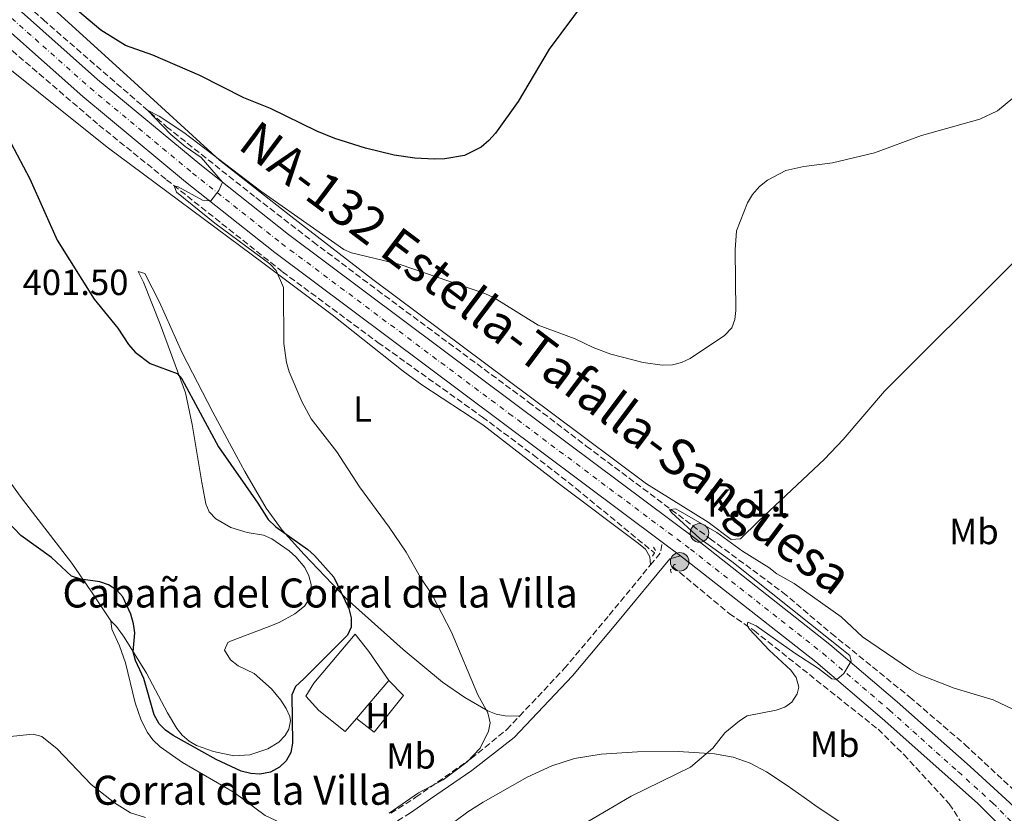
# Model space of a CAD drawing. Units: metres. Extents: x 587156 to 590604, y 4715100 to 4717456.
# Drawn here: x 588587 to 588858, y 4716330 to 4716549 of the extents above; entities that cross this region are included whole.
import ezdxf
from ezdxf.enums import TextEntityAlignment as Align

# ---------------------------------------------------------------- set-up
doc = ezdxf.new("R2010")
doc.units = ezdxf.units.M
doc.header["$MEASUREMENT"] = 0
for name, pattern in [('DGN Style 2', [1.7399219301090239, 1.043953158065414, -0.6959687720436097]), ('DGN Style 3', [2.435890702152634, 1.739921930109024, -0.6959687720436097]), ('DGN Style 4', [2.7856150101045474, 1.391937544087219, -0.6959687720436097, 0.001739921930109024, -0.6959687720436097])]:
    doc.linetypes.add(name, pattern=pattern)
for name, color, linetype, lineweight in [('Barranco lineal', 142, 'DGN Style 3', 13), ('Camino', 7, 'DGN Style 3', 0), ('Carretera', 9, 'Continuous', 0), ('corral', 7, 'Continuous', 0), ('Cota de punto acotado terreno', 7, 'Continuous', 0), ('Curva de nivel directora', 30, 'Continuous', 30), ('Curva de nivel intermedia', 30, 'Continuous', 0), ('Edificio', 1, 'Continuous', 13), ('Eje de carretera', 7, 'DGN Style 4', 0), ('Etiqueta de uso rústico', 92, 'Continuous', 0), ('Hito kilométrico (PK) carretera', 7, 'Continuous', 0), ('Línea  de muro-pared o tapia', 1, 'Continuous', 13), ('Línea blanca (vial)', 7, 'Continuous', 13), ('Línea de cambio de uso (parcela vista)', 92, 'Continuous', 0), ('Margen derecho', 7, 'Continuous', 0), ('Pontón-alcantarilla (pasos de agua)', 1, 'DGN Style 2', 0), ('Texto de Carretera Interés Comunidad Foral', 1, 'Continuous', 0), ('Texto de Punto Kilométrico carretera', 7, 'Continuous', 0)]:
    doc.layers.add(name, color=color, linetype=linetype, lineweight=lineweight)
doc.styles.add('Style-Arial', font='arial.ttf')

# ---------------------------------------------------------------- blocks, each defined once
blk = doc.blocks.new('5HITCA')
at = {"layer": 'Pontón-alcantarilla (pasos de agua)', "linetype": 'Continuous', "lineweight": 0}
h = blk.add_hatch(color=1, dxfattribs=at)
edge = h.paths.add_edge_path()
edge.add_arc((0, 0), 0.2558578010358639, 0, 360)
at = {"layer": 'Pontón-alcantarilla (pasos de agua)', "color": 7, "linetype": 'Continuous', "lineweight": 0}
blk.add_circle((0, 0), 0.2558578010358639, dxfattribs=at)

msp = doc.modelspace()

# ---------------------------------------------------------------- linework, layer by layer
at = {"layer": 'Barranco lineal', "color": 142, "linetype": 'DGN Style 3', "lineweight": 13}
for points in [[(588392.5800000001, 4716740.779999999, 393.5299999999988), (588428.4600000001, 4716709.77, 394.0200000000041), (588453.6600000003, 4716686.09, 394.1999999999971), (588474.0999999996, 4716665.449999999, 394.6999999999971), (588491.4199999999, 4716648.140000001, 395.5), (588509.8700000001, 4716630.08, 395.5200000000041), (588525.9400000004, 4716614.850000001, 395.679999999993), (588548.6699999999, 4716591.439999999, 395.75), (588571.3099999996, 4716569.4, 395.8600000000006), (588593.4299999997, 4716548.800000001, 395.4100000000035), (588627.4299999997, 4716519.32, 394.75), (588652, 4716499.810000001, 394.7100000000065), (588667.8099999996, 4716487.59, 393.6399999999995), (588685.5300000003, 4716474.25, 392.7599999999948), (588727.1200000001, 4716443.460000001, 391.1499999999942), (588743.0199999996, 4716431.34, 390.4700000000012), (588777.1100000005, 4716405.83, 389.820000000007), (588797.1600000003, 4716391.02, 388.4799999999959), (588810.5099999999, 4716379.720000001, 387.929999999993), (588832.0700000003, 4716362.210000001, 387.179999999993), (588847.2400000002, 4716349.17, 386.9499999999971), (588861.0999999996, 4716336.25, 386.5399999999936)], [(588517.7100000001, 4716603.939999999, 395.0899999999965), (588539.0800000001, 4716582.140000001, 395.0899999999965), (588555.1799999997, 4716566.83, 395.0899999999965), (588581.2100000001, 4716543.439999999, 395.0899999999965), (588608.8099999996, 4716519.77, 395.0599999999977), (588627.4400000004, 4716504.720000001, 394.8399999999965), (588659.3700000001, 4716479.34, 393.8300000000018), (588685.6200000001, 4716459.91, 393.0299999999988), (588714.3899999997, 4716439.350000001, 392.1100000000006), (588728.4100000003, 4716428.91, 391.2899999999936), (588740.2000000002, 4716419.66, 390.6300000000047), (588761.7699999996, 4716401.930000001, 390.2200000000012)], [(588766.8300000001, 4716398.130000001, 389.9600000000065), (588782.3499999996, 4716385.220000001, 389.3099999999977), (588789.1900000004, 4716380.550000001, 389.2400000000052), (588823.3399999999, 4716353.350000001, 388.1199999999953), (588830.4800000004, 4716346.359999999, 387.9400000000023), (588842.9699999997, 4716332.810000001, 387.429999999993), (588846.0800000001, 4716327.930000001, 387.429999999993), (588847.7599999999, 4716326.08, 387.5299999999988), (588851.7300000004, 4716323.67, 387.429999999993), (588856.0199999996, 4716321.51, 386.570000000007)]]:
    msp.add_polyline3d(points, dxfattribs=at)
at = {"layer": 'Camino', "color": 7, "linetype": 'DGN Style 3', "lineweight": 0, "extrusion": (0.05144641069217707, -0.008858322344844731, 0.9986364688674888), "elevation": -11099.24804363892, "flags": 128}
msp.add_lwpolyline([(4747906.15302816, 219815.890721592), (4747909.843619423, 219813.7835822676), (4747912.908060645, 219813.7835822677)], dxfattribs=at)
at = {"layer": 'Camino', "color": 7, "linetype": 'DGN Style 3', "lineweight": 0}
for points in [[(588724.6299999978, 4716356.980000001, 394.3699999999953), (588736.9499999982, 4716370.040000002, 393.5899999999966), (588749.3299999988, 4716384.800000001, 391.4700000000012), (588760.6900000003, 4716398.600000001, 391.0399999999936)], [(588689.1700000011, 4716330.199999999, 394.2100000000063), (588696.089999999, 4716334.620000001, 394.3699999999953), (588711.2999999995, 4716345.250000001, 394.75), (588721.1299999976, 4716353.270000001, 394.5899999999965), (588724.6299999978, 4716356.980000001, 394.3699999999953)], [(588694.6099999994, 4716330.290000001, 394.3699999999953), (588674.5899999988, 4716318.130000002, 394.1199999999953), (588670.4999999985, 4716315.380000004, 393.9100000000035), (588664.5399999995, 4716310.920000001, 392.9900000000054), (588650.3799999973, 4716299.710000002, 390.2200000000012), (588637.8400000002, 4716287.95, 388.4600000000065), (588630.9600000003, 4716279.53, 387.9499999999972), (588621.0899999997, 4716268.230000001, 388.1900000000023), (588610.1199999995, 4716256.17, 387.550000000003), (588606.6999999997, 4716251.4, 387.4900000000052), (588601.3299999986, 4716244.65, 387.9499999999972), (588592.8599999994, 4716235.600000001, 387.9299999999931), (588584.3999999971, 4716227.310000001, 388.479999999996), (588575.8799999988, 4716218.560000001, 389.6799999999932), (588557.5700000004, 4716201.949999999, 392.8899999999995), (588542.6099999981, 4716188.67, 394.1000000000058), (588533.0700000006, 4716177.710000001, 394.9900000000054), (588526.5899999986, 4716170.150000001, 395.2799999999988), (588518.1700000009, 4716158.779999999, 395.7400000000054), (588513.2299999989, 4716151.62, 395.9299999999931)]]:
    msp.add_polyline3d(points, dxfattribs=at)
at = {"layer": 'Carretera', "color": 9, "linetype": 'Continuous', "lineweight": 0}
for points in [[(588420.9200000009, 4716709.690000001, 395.4799999999959), (588434.1399999997, 4716698.710000001, 395.6000000000058), (588455.8599999989, 4716679.430000001, 395.8399999999965), (588479.9499999997, 4716656.499999999, 396.2700000000041), (588498.399999999, 4716637.980000001, 396.5599999999977), (588538.7199999995, 4716597.130000001, 396.3899999999995), (588559.8900000011, 4716576.490000002, 396.5), (588578.2300000007, 4716559.180000001, 396.5200000000041), (588608.4200000013, 4716532.34, 395.9900000000052), (588636.5599999977, 4716508.949999998, 395.2200000000012), (588660.9999999994, 4716489.609999999, 394.5899999999965), (588723.5799999977, 4716442.829999999, 392.820000000007), (588773.5900000001, 4716405.41, 390.8800000000047), (588810.1099999984, 4716376.699999999, 389.9400000000023), (588828.570000001, 4716360.939999999, 389.5899999999965), (588848.7199999989, 4716343.050000001, 389.3500000000058), (588859.5900000008, 4716333.100000001, 389.1000000000058), (588865.2500000002, 4716327.269999999, 389.1100000000006), (588870.199999999, 4716322.17, 389.1199999999953), (588878.1299999994, 4716314.01, 389.1399999999995), (588896.5399999984, 4716293.540000002, 389.0299999999988), (588931.120000001, 4716251.109999999, 389.1199999999953), (588948.4999999995, 4716229.11, 389.4400000000023), (588970.23, 4716200.770000001, 390.0500000000029)], [(588965.4400000023, 4716197.160000001, 390.0500000000029), (588943.7600000009, 4716225.429999999, 389.4400000000023), (588926.4400000006, 4716247.350000001, 389.1199999999953), (588891.9800000008, 4716289.640000002, 389.0299999999988), (588873.7500000007, 4716309.91, 389.1399999999995), (588850.7500000007, 4716332.95, 389.1999999999971), (588843.4300000004, 4716339.52, 389.3500000000058), (588824.4800000006, 4716356.27, 389.5899999999965), (588806.1700000021, 4716371.9, 389.9400000000023), (588769.8099999981, 4716400.48, 390.8800000000047), (588768.9099999995, 4716401.159999999, 390.929999999993), (588763.9099999995, 4716404.9, 390.929999999993), (588719.8599999985, 4716437.859999998, 392.820000000007), (588657.2199999997, 4716484.690000001, 394.5899999999965), (588632.6499999984, 4716504.130000002, 395.2200000000012), (588604.370000001, 4716527.63, 395.9900000000052), (588574.0399999997, 4716554.609999998, 396.5200000000041), (588555.5900000005, 4716572.01, 396.5), (588534.3400000007, 4716592.73, 396.3899999999995), (588493.989999999, 4716633.609999999, 396.5599999999977), (588475.609999999, 4716652.060000001, 396.2700000000041), (588451.6599999992, 4716674.859999999, 395.8399999999965), (588430.1000000008, 4716693.999999999, 395.6000000000058), (588417.0699999996, 4716704.830000001, 395.4799999999959)]]:
    msp.add_polyline3d(points, dxfattribs=at)
at = {"layer": 'Curva de nivel directora', "color": 30, "linetype": 'Continuous', "lineweight": 30, "elevation": 400, "flags": 128}
for points in [[(588742.6999999993, 4716553.980000001), (588732.7999999997, 4716540.680000001), (588724.2099999998, 4716526.210000002), (588717.9899999994, 4716517.539999999), (588716.1900000002, 4716515.51), (588714.0499999988, 4716513.689999999), (588709.48, 4716511.420000001), (588704.0799999998, 4716510.460000004), (588701.1499999994, 4716510.34), (588695.8099999996, 4716510.660000001), (588690.0799999987, 4716511.439999999), (588682.1999999996, 4716513.37), (588673.8099999988, 4716516.100000001), (588668.7699999984, 4716518.110000002), (588656.01, 4716524.36), (588648.739999999, 4716527.220000002), (588636.5700000006, 4716533.430000001), (588623.6099999989, 4716539.039999999), (588616.159999999, 4716541.710000004), (588609.2999999992, 4716545.880000001), (588592.3299999997, 4716560.310000001)], [(588584.54, 4716514.840000001), (588589.7500000005, 4716504.980000001), (588597.3399999988, 4716488.020000001), (588607.4899999987, 4716471.810000001), (588613.9900000008, 4716463.800000001), (588616.9399999991, 4716459.33), (588618.7899999998, 4716457.220000001), (588622.9099999992, 4716454.109999999), (588630.3500000001, 4716451.300000002), (588631.6699999989, 4716449.859999999), (588641.7499999995, 4716431.100000001), (588652.5599999989, 4716415.619999999), (588655.3899999986, 4716411.080000003), (588657.4999999986, 4716409.060000001), (588666.2999999986, 4716402.86), (588668.1899999996, 4716401.220000003), (588673.449999999, 4716395.279999999), (588677.6699999989, 4716386.610000002), (588678.2900000003, 4716384.050000002), (588678.2500000001, 4716381.460000001), (588677.28, 4716379.300000002), (588665.2500000002, 4716367.240000002), (588662.9399999991, 4716365.100000001), (588661.8899999985, 4716362.820000002), (588662.1399999988, 4716349.490000002), (588661.6600000006, 4716346.960000001), (588660.3699999986, 4716344.620000001), (588658.5400000003, 4716342.92), (588656.0900000005, 4716341.560000001), (588653.1199999999, 4716340.990000002)], [(588653.1199999999, 4716340.990000002), (588650.6199999988, 4716341.150000002), (588648.0199999993, 4716341.810000001), (588641.1100000005, 4716345.03), (588629.2699999983, 4716351.630000001), (588627.1099999992, 4716353.070000002), (588625.3700000001, 4716354.86), (588624, 4716357.300000001), (588621.1999999993, 4716367.340000002), (588618.9199999995, 4716372.310000001), (588618.1999999997, 4716374.699999999), (588618.6699999992, 4716379.930000001), (588618.3600000006, 4716382.410000001), (588617.6099999996, 4716385.050000001), (588615.4300000003, 4716389.830000003), (588613.7599999984, 4716391.689999999), (588611.4200000004, 4716393.12), (588609.0600000002, 4716393.980000001), (588603.87, 4716394.7), (588601.2799999993, 4716395.560000001), (588595.7400000006, 4716400.640000002), (588587.2899999993, 4716406.75), (588579.739999999, 4716414.500000002)]]:
    msp.add_lwpolyline(points, dxfattribs=at)
at = {"layer": 'Curva de nivel intermedia', "color": 30, "linetype": 'Continuous', "lineweight": 0, "flags": 128}
for points, elevation in [([(588810.8400000011, 4716509.34), (588822.35, 4716512.099999999), (588835.3499999997, 4716516.899999999), (588851.3800000005, 4716521.399999999), (588856.2599999999, 4716523.67), (588860.4800000021, 4716527.189999999), (588863.8500000006, 4716531.830000001), (588865.8300000009, 4716536.890000002), (588866.8900000004, 4716542.680000001), (588868.3800000013, 4716547.56), (588870.9699999996, 4716553.220000002)], 395.0000000000001), ([(588688.7100000007, 4716330.189999999), (588696.7700000008, 4716335.880000001), (588703.6100000005, 4716339.439999999), (588710.1900000008, 4716344.410000001), (588713.7800000005, 4716348.13), (588716.0899999995, 4716352.789999999), (588716.540000001, 4716355.119999999), (588715.8800000015, 4716357.849999999), (588713.1300000001, 4716362.819999999), (588705.9000000015, 4716380.08), (588700.5300000004, 4716390.34), (588697.3400000008, 4716395.109999999), (588693.4100000013, 4716402.109999999), (588688.7599999999, 4716408.980000001), (588680.5800000014, 4716420.149999999), (588674.3099999995, 4716429.800000002), (588667.2100000005, 4716438.840000001), (588664.6800000003, 4716443.59), (588661.2300000014, 4716451.769999999), (588660.42, 4716454.359999999), (588659.7400000006, 4716459.619999998), (588659.6800000002, 4716474.449999999), (588659.6800000002, 4716474.999999999), (588657.6600000019, 4716479.689999999), (588655.9000000005, 4716481.579999999), (588640.7300000003, 4716492.78), (588630.1700000013, 4716501.32), (588629.5200000008, 4716503.029999998), (588630.6600000008, 4716502.74), (588637.3700000008, 4716499.069999999), (588639.6500000008, 4716498.849999999), (588641.8099999999, 4716501.74), (588642.8100000012, 4716504.079999999), (588636.9500000007, 4716510.789999999), (588632.5800000009, 4716513.890000002), (588628.6300000013, 4716517.189999998), (588622.1800000005, 4716523.9), (588625.4100000004, 4716522.239999999), (588632.220000001, 4716517.74), (588653.3600000013, 4716501.600000001), (588676.2499999995, 4716485.470000001), (588678.3700000008, 4716484.59), (588691.7200000016, 4716481.369999999), (588715.1100000005, 4716473.369999999), (588717.6200000006, 4716472.17), (588729.7799999999, 4716464.679999999), (588739.9299999999, 4716460.91), (588744.9099999999, 4716458.519999999), (588749.7900000014, 4716456.670000001), (588758.6400000006, 4716454.349999998), (588763.8999999999, 4716453.619999999), (588766.7600000009, 4716453.760000001), (588769.1900000006, 4716454.349999998), (588771.6300000014, 4716455.48), (588781.0700000006, 4716461.769999999), (588783.0399999998, 4716463.880000001), (588783.9500000018, 4716466.21), (588784.1700000009, 4716468.710000002), (588784.0000000009, 4716485.359999999), (588784.3699999999, 4716490.659999998), (588787.4000000006, 4716498.359999998), (588788.7700000008, 4716500.67), (588790.72, 4716502.869999999), (588792.9000000014, 4716504.609999998), (588797.9100000005, 4716507.269999999), (588802.9300000007, 4716508.359999999), (588810.8400000011, 4716509.34)], 395.0000000000001), ([(588862.3500000008, 4716357.92), (588855.0599999996, 4716361.470000001), (588844.3200000018, 4716364.680000001), (588834.7000000017, 4716368.41), (588832.2699999998, 4716369.779999998), (588819.1, 4716378.83), (588813.17, 4716384.32), (588800.2400000017, 4716393.529999998), (588795.4400000006, 4716396.180000001), (588793.2700000004, 4716397.890000001), (588786.0100000004, 4716402.389999999), (588778.9900000019, 4716407.57), (588767.6399999994, 4716414.039999999), (588765.9500000018, 4716413.889999999), (588766.4800000016, 4716413.050000001), (588774.2700000012, 4716405.909999999), (588783.0399999998, 4716399.57), (588815.5700000006, 4716373.679999998), (588815.9300000005, 4716372.08), (588813.9700000002, 4716368.67), (588811.99, 4716367.06), (588810.5800000017, 4716367.25), (588806.9800000008, 4716370.100000001), (588800.4100000017, 4716374.349999999), (588789.8200000013, 4716381.83), (588787.5199999991, 4716382.810000001), (588787.3200000002, 4716381.96)], 390), ([(588787.3200000002, 4716381.96), (588787.9400000017, 4716380.949999999), (588793.390000001, 4716375.109999998), (588799.3000000007, 4716369.640000001), (588800.7699999993, 4716367.640000001), (588801.5500000016, 4716364.919999998), (588801.0900000011, 4716363.140000001), (588799.6500000017, 4716360.83), (588797.6800000003, 4716359.390000001), (588795.32, 4716358.56), (588787.28, 4716357.02), (588785.1699999999, 4716355.679999998), (588781.2000000003, 4716352.380000002), (588777.8300000018, 4716348.140000002), (588771.6600000005, 4716342.890000001), (588755.3500000006, 4716334.909999999), (588749.1100000021, 4716331.220000001), (588733.780000001, 4716322.230000001)], 390), ([(588582.5300000008, 4716351.199999999), (588590.6700000013, 4716351.949999998), (588593.0600000006, 4716351.329999999), (588597.2800000006, 4716347.980000001), (588606.7100000009, 4716338.15), (588613.1399999993, 4716333.05), (588617.5300000014, 4716330.359999998), (588621.6300000007, 4716329.050000001)], 395.0000000000001)]:
    msp.add_lwpolyline(points, dxfattribs=dict(at, elevation=elevation))
at = {"layer": 'Edificio', "color": 51, "linetype": 'Continuous', "lineweight": 13, "extrusion": (0.02166779679642729, 0.02534358375296406, 0.999443950076514), "elevation": 132684.5715927439, "flags": 128}
msp.add_lwpolyline([(2617413.655871559, -3965124.340721741), (2617413.65587156, -3965110.544939777)], dxfattribs=at)
at = {"layer": 'Edificio', "color": 1, "linetype": 'Continuous', "lineweight": 13}
msp.add_polyline3d([(588679.7000000002, 4716356.34, 400.0299999999988), (588676.6500000004, 4716352.76, 400.1900000000023), (588669.4000000004, 4716358.480000001, 402.0599999999977), (588665.8200000003, 4716362.449999999, 401.5299999999988), (588668.0099999999, 4716366.02, 401.5299999999988), (588679.3600000005, 4716379.529999999, 401.7899999999936), (588683.1600000003, 4716374.779999999, 403.2100000000065), (588688.6600000003, 4716366.82, 399.570000000007)], close=True, dxfattribs=at)
at = {"layer": 'Edificio', "color": 51, "linetype": 'Continuous', "lineweight": 13}
msp.add_polyline3d([(588679.7000000002, 4716356.34, 400.0299999999988), (588676.6500000004, 4716352.76, 400.1900000000023), (588669.4000000004, 4716358.480000001, 402.0599999999977), (588665.8200000003, 4716362.449999999, 401.5299999999988), (588668.0099999999, 4716366.02, 401.5299999999988), (588679.3600000005, 4716379.529999999, 401.7899999999936), (588683.1600000003, 4716374.779999999, 403.2100000000065), (588688.6600000003, 4716366.82, 399.570000000007)], dxfattribs=at)
at = {"layer": 'Eje de carretera', "color": 7, "linetype": 'DGN Style 4', "lineweight": 0}
for points in [[(588418.989999997, 4716707.260000001, 395.479999999996), (588432.1200000008, 4716696.36, 395.6000000000059), (588453.760000002, 4716677.140000002, 395.8399999999965), (588477.7800000012, 4716654.28, 396.2700000000042), (588496.1900000002, 4716635.800000003, 396.5599999999978), (588536.5300000006, 4716594.930000001, 396.3899999999995), (588557.739999998, 4716574.25, 396.5), (588576.1400000004, 4716556.890000002, 396.520000000004), (588606.3900000012, 4716529.980000002, 395.9900000000054), (588634.6000000016, 4716506.540000002, 395.2200000000012), (588659.109999998, 4716487.150000001, 394.5899999999965), (588721.7199999976, 4716440.350000001, 392.820000000007), (588771.6999999986, 4716402.95, 390.8800000000047), (588808.140000001, 4716374.300000002, 389.9400000000023), (588826.5199999987, 4716358.610000002, 389.5899999999965), (588845.4699999985, 4716341.59, 389.3600000000005), (588854.9600000012, 4716333.020000001, 389.1499999999942)], [(588854.9600000012, 4716333.020000001, 389.1499999999942), (588875.9400000006, 4716311.960000004, 389.1399999999995), (588894.2600000004, 4716291.590000001, 389.0299999999988), (588928.7800000004, 4716249.230000001, 389.1199999999955), (588946.1299999976, 4716227.27, 389.4400000000024), (588967.8400000001, 4716198.970000002, 390.050000000003), (588991.9899999968, 4716166.180000001, 390.8200000000071), (588999.8799999993, 4716154.550000003, 391.1199999999954), (589005.1499999977, 4716146.220000002, 391.5099999999948), (589017.7199999982, 4716123.34, 391.6999999999972)]]:
    msp.add_polyline3d(points, dxfattribs=at)
at = {"layer": 'Línea  de muro-pared o tapia', "color": 1, "linetype": 'Continuous', "lineweight": 13}
msp.add_polyline3d([(588688.6600000003, 4716366.82, 400.5500000000029), (588692.6799999997, 4716362.630000001, 399.6600000000035), (588684.6399999997, 4716352.59, 399.3899999999995), (588679.7000000002, 4716356.34, 399.3899999999995)], dxfattribs=at)
at = {"layer": 'Línea blanca (vial)', "color": 7, "linetype": 'Continuous', "lineweight": 13, "extrusion": (0.02563603326347615, -0.0191757528885379, 0.9994874107759796), "elevation": -74956.13418236651, "flags": 128}
msp.add_lwpolyline([(4129401.082289802, 2352349.156686099), (4129401.082289802, 2352342.909478722)], dxfattribs=at)
at = {"layer": 'Línea blanca (vial)', "color": 7, "linetype": 'Continuous', "lineweight": 13}
for points in [[(588308.9400000002, 4716771.540000003, 394.6199999999955), (588326.0899999985, 4716763.189999999, 394.6300000000047), (588347.3799999985, 4716751.680000001, 394.8899999999995), (588362.6099999989, 4716742.78, 394.9499999999972), (588373.8200000006, 4716735.560000001, 394.9700000000013), (588394.4299999991, 4716721.950000001, 395), (588417.0699999991, 4716704.830000001, 395.479999999996), (588430.1000000003, 4716694, 395.6000000000059), (588451.6599999986, 4716674.86, 395.8399999999965), (588475.6099999986, 4716652.060000001, 396.2700000000042), (588493.9899999985, 4716633.609999999, 396.5599999999978), (588534.3400000002, 4716592.730000001, 396.3899999999995), (588555.5900000001, 4716572.010000001, 396.5), (588574.0399999992, 4716554.609999999, 396.520000000004), (588604.3700000006, 4716527.630000001, 395.9900000000054), (588632.6499999979, 4716504.130000004, 395.2200000000012), (588657.2199999993, 4716484.690000001, 394.5899999999965), (588719.859999998, 4716437.859999999, 392.820000000007), (588763.9099999989, 4716404.900000001, 391.1100000000006)], [(588865.2499999999, 4716327.27, 389.1100000000007), (588859.5900000003, 4716333.100000001, 389.1000000000058), (588848.7199999985, 4716343.050000002, 389.3500000000059), (588828.5700000004, 4716360.939999999, 389.5899999999965), (588810.1099999979, 4716376.7, 389.9400000000023), (588773.5899999995, 4716405.410000001, 390.8800000000047), (588723.5799999973, 4716442.83, 392.820000000007), (588660.999999999, 4716489.61, 394.5899999999965), (588636.5599999973, 4716508.949999999, 395.2200000000012), (588608.4200000007, 4716532.34, 395.9900000000054), (588578.2300000002, 4716559.180000001, 396.520000000004), (588559.8900000005, 4716576.490000002, 396.5), (588538.7199999989, 4716597.130000002, 396.3899999999995), (588498.3999999985, 4716637.980000001, 396.5599999999978), (588479.9499999993, 4716656.5, 396.2700000000042), (588455.8599999985, 4716679.430000001, 395.8399999999965), (588434.1399999993, 4716698.710000002, 395.6000000000059), (588420.9200000004, 4716709.690000001, 395.479999999996)], [(588768.909999999, 4716401.16, 390.9100000000035), (588769.8099999976, 4716400.480000001, 390.8800000000047), (588806.1700000018, 4716371.900000001, 389.9400000000023), (588824.4800000001, 4716356.270000001, 389.5899999999965), (588843.4299999999, 4716339.520000001, 389.3500000000059), (588850.7500000001, 4716332.950000001, 389.1999999999971), (588873.7500000002, 4716309.910000001, 389.1399999999995), (588891.9800000003, 4716289.640000002, 389.0299999999988), (588926.4400000002, 4716247.350000001, 389.1199999999955), (588943.7600000005, 4716225.430000001, 389.4400000000024), (588965.4400000018, 4716197.160000001, 390.050000000003)]]:
    msp.add_polyline3d(points, dxfattribs=at)
at = {"layer": 'Línea de cambio de uso (parcela vista)', "color": 92, "linetype": 'Continuous', "lineweight": 0}
for points in [[(588897.0499999998, 4716524.76, 392.4499999999971), (588896.2300000004, 4716523.25, 392.4499999999971), (588892.8200000003, 4716520.4, 392.4499999999971), (588880.0800000001, 4716504.99, 391.7599999999948), (588869.7699999996, 4716492.180000001, 391.5899999999965), (588860.2000000002, 4716481.41, 391.5399999999936), (588825.1500000004, 4716446.460000001, 391.9199999999983), (588813.7800000003, 4716433.16, 391.3699999999953), (588808.6200000001, 4716427.720000001, 391.1199999999953), (588790.4000000004, 4716410.619999999, 390.2100000000065), (588785.4600000001, 4716405.789999999, 390.320000000007), (588782.9299999997, 4716405.58, 390.4799999999959), (588776.5499999998, 4716410.390000001, 390.4900000000052), (588759.5800000001, 4716420.980000001, 390.820000000007), (588733.8099999996, 4716440.230000001, 391.4700000000012), (588684.2000000002, 4716477.230000001, 394.320000000007), (588661.6500000004, 4716494.66, 394.7599999999948), (588642.0300000003, 4716510.109999999, 395.6900000000023), (588617.5, 4716532.51, 397.5899999999965), (588590.3200000003, 4716557.310000001, 398.429999999993), (588566.7000000002, 4716579.869999999, 399.1100000000006), (588550.6100000005, 4716595.550000001, 398.7700000000041), (588549.6299999999, 4716596.430000001, 398.6900000000023)], [(588564.5999999996, 4716551.99, 399.6000000000058), (588573.1900000004, 4716544.02, 399.8399999999965), (588611.04, 4716513.67, 397.3800000000047), (588654.3099999996, 4716481.51, 395.3999999999942), (588673.0499999998, 4716467.539999999, 394.1499999999942), (588692.5999999996, 4716451.970000001, 393.2200000000012), (588697.7599999999, 4716448.230000001, 393.0500000000029), (588714.4800000004, 4716437.230000001, 392.6900000000023), (588735.6100000005, 4716420.869999999, 391.2899999999936), (588757.4000000004, 4716404.49, 390.8699999999953), (588759.29, 4716402.949999999, 390.8699999999953), (588760.5300000003, 4716400.850000001, 390.8699999999953), (588760.6900000004, 4716398.600000001, 390.8699999999953)], [(588724.6299999999, 4716356.980000001, 394.3300000000018), (588720.6399999997, 4716357.07, 394.6900000000023), (588718.2100000001, 4716357.460000001, 394.8800000000047), (588715.8799999999, 4716358.380000001, 395.0299999999988), (588709.5800000001, 4716362.109999999, 395.4799999999959), (588703.4400000004, 4716366.33, 396.0399999999936), (588692.54, 4716375.310000001, 397.6199999999953), (588676.8600000005, 4716389.369999999, 399.3099999999977), (588665.3700000001, 4716401.5, 400.2700000000041), (588659.2400000002, 4716408.17, 400.1000000000058), (588654.8300000001, 4716414.230000001, 399.9900000000052), (588649.0099999999, 4716424.300000001, 399.7799999999988), (588645.3799999999, 4716430.92, 399.5099999999948), (588640.1500000004, 4716440.680000001, 398.4199999999983), (588631.7199999997, 4716457.050000001, 398.2400000000052), (588625.5199999996, 4716470.99, 397.9700000000012), (588621.4699999997, 4716478.850000001, 398.0599999999977), (588619.5800000001, 4716479.390000001, 398.0599999999977), (588621.04, 4716476.51, 398.3300000000018), (588625.6299999999, 4716464.9, 398.9499999999971), (588632.6399999997, 4716446.02, 400.2400000000052), (588634.5199999996, 4716437.310000001, 401.2599999999948), (588637.1200000001, 4716421.32, 402.3399999999965), (588638.2100000001, 4716415.460000001, 402.5), (588639.2100000001, 4716413.199999999, 402.5399999999936), (588640.9800000004, 4716411.32, 402.570000000007), (588645.0999999996, 4716408.930000001, 402.6000000000058), (588649.5899999999, 4716407.550000001, 402.5), (588654.1399999997, 4716406.800000001, 402.2299999999959), (588656.4199999999, 4716405.800000001, 402.070000000007), (588661.1699999999, 4716402.52, 401.6999999999971), (588663.0499999998, 4716400.869999999, 401.6499999999942), (588665.5300000003, 4716397.890000001, 401.7899999999936), (588666.6500000004, 4716395.59, 402.0200000000041), (588667.2199999997, 4716393.230000001, 402.2299999999959), (588667.2199999997, 4716390.74, 402.2200000000012), (588666.8099999996, 4716389.350000001, 402.2299999999959), (588665.4600000001, 4716387.24, 402.4400000000023), (588662.7400000002, 4716385.180000001, 402.6100000000006), (588658.4100000003, 4716382.75, 402.75), (588654.9800000004, 4716381.390000001, 402.7799999999988), (588649.6699999999, 4716379.350000001, 402.5899999999965), (588645.0800000001, 4716377.600000001, 401.8600000000006), (588644.3499999996, 4716377.210000001, 401.6999999999971), (588643.3700000001, 4716375.09, 400.9900000000052), (588645.0499999998, 4716372.439999999, 400.9900000000052), (588647.1799999997, 4716370.83, 400.9799999999959), (588651.5700000003, 4716368.66, 400.9400000000023), (588656.2999999998, 4716364.449999999, 400.6699999999983), (588658.8899999997, 4716361.32, 400.4600000000065), (588660.3499999996, 4716359.100000001, 400.2899999999936), (588661.3499999996, 4716356.83, 400.1300000000047), (588661.5899999999, 4716355.680000001, 400.1000000000058), (588661.0700000003, 4716353.33, 400.1000000000058), (588660.0599999996, 4716351.67, 400.1000000000058), (588658.3700000001, 4716349.810000001, 400.1000000000058), (588655.29, 4716347.960000001, 400.1499999999942), (588650.3300000001, 4716346.279999999, 400.2799999999988), (588646, 4716346.029999999, 400.2799999999988), (588640.3300000001, 4716347.210000001, 400.2799999999988), (588635.6399999997, 4716348.91, 400.3800000000047), (588633.6500000004, 4716350.050000001, 400.4600000000065), (588631.75, 4716351.689999999, 400.7400000000052), (588630.2999999998, 4716353.58, 400.9900000000052), (588627.6699999999, 4716357.83, 400.9600000000065), (588621.8700000001, 4716368.84, 400.4600000000065), (588615.7300000004, 4716378.75, 399.4900000000052), (588613.6399999997, 4716381.640000001, 399.1999999999971), (588612.0899999999, 4716383.189999999, 398.9199999999983)], [(588612.0899999999, 4716383.189999999, 398.9199999999983), (588606.79, 4716391.24, 399.6000000000058), (588601.3300000001, 4716399.109999999, 399.8899999999995), (588587.0999999996, 4716417.59, 400.3399999999965), (588570.3300000001, 4716440.9, 400.6900000000023), (588564.8099999996, 4716448.710000001, 400.6000000000058), (588555.7100000001, 4716460.609999999, 399.9499999999971), (588549.1200000001, 4716470.720000001, 399.4700000000012)], [(588612.0899999999, 4716383.189999999, 398.9199999999983), (588612.3799999999, 4716380.890000001, 398.6900000000023), (588614.5, 4716376.34, 398.679999999993), (588616.0899999999, 4716371.640000001, 398.0299999999988), (588618.8200000003, 4716360.609999999, 397.4400000000023), (588620.4100000003, 4716355.890000001, 397.0500000000029), (588622.1900000004, 4716352.41, 396.9799999999959), (588623.7000000002, 4716350.41, 396.9900000000052), (588625.6699999999, 4716348.550000001, 397), (588631.8099999996, 4716344.210000001, 396.9400000000023), (588646.0700000003, 4716335.92, 396.7299999999959), (588654.5599999996, 4716329.609999999, 395.7299999999959), (588660.3200000003, 4716326.92, 395.0500000000029), (588664.6900000004, 4716324.689999999, 393.7599999999948), (588670.1799999997, 4716318.779999999, 393.9799999999959)], [(588768.4400000004, 4716347.220000001, 390.8800000000047), (588757.1200000001, 4716347.119999999, 391.5099999999948), (588747.1299999999, 4716346.5, 391.8500000000058), (588739.7199999997, 4716345.300000001, 392.0899999999965), (588733.5499999998, 4716343.26, 392.2899999999936), (588726.7000000002, 4716340.130000001, 392.4799999999959), (588714.6299999999, 4716333.25, 392.7400000000052), (588710.4299999997, 4716330.560000001, 392.7700000000041), (588691.0800000001, 4716316.300000001, 391.5)], [(588821.0599999996, 4716322.350000001, 388.1499999999942), (588806.3099999996, 4716332.189999999, 388.7200000000012), (588804.5199999996, 4716333.460000001, 388.9100000000035), (588798.3499999996, 4716337.84, 389.1600000000035), (588792.6200000001, 4716341.65, 389.2700000000041), (588788.1600000003, 4716344.039999999, 389.2700000000041), (588783.4199999999, 4716345.680000001, 389.2299999999959), (588778.3499999996, 4716346.600000001, 389.429999999993), (588768.4400000004, 4716347.220000001, 390.8800000000047)]]:
    msp.add_polyline3d(points, dxfattribs=at)
at = {"layer": 'Margen derecho', "color": 7, "linetype": 'Continuous', "lineweight": 0}
msp.add_polyline3d([(588694.6099999994, 4716330.290000001, 394.3699999999953), (588700.0799999966, 4716334.16, 394.3699999999953), (588711.4499999993, 4716342.03, 394.479999999996), (588723.1799999995, 4716351.070000002, 394.5899999999965), (588739.1900000002, 4716368.050000003, 393.5899999999966), (588751.64, 4716382.869999999, 391.4700000000012), (588766.0100000022, 4716400.320000002, 390.9299999999931), (588768.909999999, 4716401.16, 390.9299999999931)], dxfattribs=at)
at = {"layer": 'Pontón-alcantarilla (pasos de agua)', "color": 1, "linetype": 'DGN Style 2', "lineweight": 0, "flags": 128}
for points, elevation in [([(588761.54, 4716403.470000001), (588762.1600000003, 4716402.51), (588761.7699999996, 4716401.930000001)], 390.2200000000012), ([(588761.7699999996, 4716401.930000001), (588761.1799999997, 4716401.02), (588760.4500000002, 4716401.050000001)], 390.2200000000012), ([(588766.3899999997, 4716396.460000001), (588766.2100000001, 4716397.27), (588766.8300000001, 4716398.130000001)], 390.070000000007), ([(588766.8300000001, 4716398.130000001), (588767.2400000002, 4716398.699999999), (588768.2300000004, 4716398.680000001)], 390.070000000007)]:
    msp.add_lwpolyline(points, dxfattribs=dict(at, elevation=elevation))

# ---------------------------------------------------------------- block references
at = {"layer": 'Hito kilométrico (PK) carretera', "color": 7, "linetype": 'Continuous', "lineweight": 0, "xscale": 10, "yscale": 10, "zscale": 10}
for p in [(588774.1800000002, 4716407.42, 389.8999999999942), (588768.7199999995, 4716399.470000002, 390.5099999999948)]:
    msp.add_blockref('5HITCA', p, dxfattribs=at)

# ---------------------------------------------------------------- texts
at = {"layer": 'corral', "color": 7, "linetype": 'Continuous', "lineweight": 0, "style": 'Style-Arial'}
for s, p in [('Cabaña del Corral de la Villa', (588598.7699999998, 4716386.880000001, 399.0099999999948)), ('Corral de la Villa', (588607.1400000005, 4716332.55, 394.2899999999936))]:
    msp.add_text(s, height=8, dxfattribs=at).set_placement(p)
at = {"layer": 'Cota de punto acotado terreno', "color": 7, "linetype": 'Continuous', "lineweight": 0, "style": 'Style-Arial'}
msp.add_text('401.50', height=7.000000000000002, dxfattribs=at).set_placement((588587.7899999983, 4716472.939999999, 401.5))
at = {"layer": 'Etiqueta de uso rústico', "color": 92, "linetype": 'Continuous', "lineweight": 0, "style": 'Style-Arial'}
for s, p in [('L', (588681.3914203797, 4716441.57001, 394.2400000000052)), ('Mb', (588849.7502462426, 4716407.820010001, 390.2200000000012)), ('H', (588685.6216459875, 4716357.070010003, 397.3300000000018)), ('Mb', (588811.4302462428, 4716349.240010002, 388.8399999999965)), ('Mb', (588694.7702462419, 4716346.000010001, 395.8999999999942))]:
    msp.add_text(s, height=7.000000000000002, dxfattribs=at).set_placement(p, align=Align.MIDDLE_CENTER)
at = {"layer": 'Texto de Carretera Interés Comunidad Foral', "color": 1, "linetype": 'Continuous', "lineweight": 0, "style": 'Style-Arial'}
msp.add_text('NA-132 Estella-Tafalla-Sangüesa', height=10, rotation=323.05675, dxfattribs=at).set_placement((588731.9433262998, 4716455.674203664, 396.0299999999988), align=Align.MIDDLE_CENTER)
at = {"layer": 'Texto de Punto Kilométrico carretera', "color": 7, "linetype": 'Continuous', "lineweight": 0, "style": 'Style-Arial'}
msp.add_text('K. 11', height=7.5, dxfattribs=at).set_placement((588776.2299999997, 4716411.91, 390.6499999999942))

doc.saveas('drawing.dxf')
